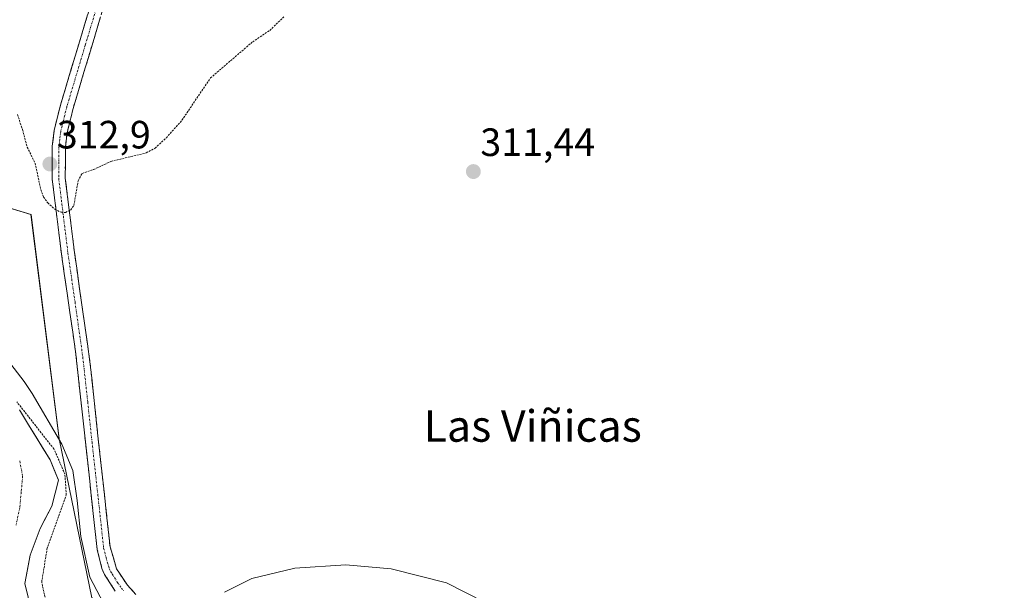
# Model space of a CAD drawing. Units: metres. Extents: x 611486 to 614956, y 4689996 to 4692364.
# Drawn here: x 612448 to 612698, y 4690818 to 4690963 of the extents above; entities that cross this region are included whole.
import ezdxf
from ezdxf.enums import TextEntityAlignment as Align

# ---------------------------------------------------------------- set-up
doc = ezdxf.new("R2010")
doc.units = ezdxf.units.M
doc.header["$MEASUREMENT"] = 0
for name, pattern in [('TRAZO_Y_PUNTO', [1, 0.5, -0.25, 0, -0.25]), ('TRAZOS', [0.75, 0.5, -0.25]), ('TRAZOSX2', [1.5, 1, -0.5])]:
    doc.linetypes.add(name, pattern=pattern)
for name, color, linetype, lineweight in [('Arbolado forestal CxS', 92, 'Continuous', 0), ('Camino', 19, 'TRAZOSX2', 0), ('Camino Cxs', 19, 'Continuous', 0), ('Camino eje', 19, 'TRAZO_Y_PUNTO', 0), ('Carátula', 7, 'Continuous', 5), ('Corriente natural Cxs', 5, 'Continuous', 13), ('Corriente natural eje', 5, 'TRAZO_Y_PUNTO', 0), ('Corriente natural superficial', 5, 'Continuous', 13), ('Cultivos herbáceos CxS', 92, 'Continuous', 0), ('Curva de nivel auxiliar', 36, 'TRAZOS', 0), ('Curva de nivel normal', 36, 'Continuous', 0), ('Punto de cota en terreno', 7, 'Continuous', 0), ('Rótulo de punto de cota en terreno', 19, 'Continuous', 0), ('Suelo desnudo CxS', 43, 'Continuous', 0), ('Texto cartográfico', 19, 'Continuous', 0)]:
    doc.layers.add(name, color=color, linetype=linetype, lineweight=lineweight)
doc.styles.add('Arial', font='txt', dxfattribs={"height": 0.2})

# ---------------------------------------------------------------- blocks, each defined once
blk = doc.blocks.new('*U150')
at = {"layer": 'Cultivos herbáceos CxS', "color": 92, "linetype": 'Continuous', "lineweight": 0}
blk.add_polyline3d([(612698.1441, 4690542.5249, 309.7265), (612690.4133, 4690618.1217, 309.0101), (612638.8705, 4690702.3099, 309.2429), (612518.7417, 4690783.2025, 309.7222), (612466.5523, 4690816.4149, 310.8738), (612458.2497, 4690856.7433, 311.0928), (612451.1335, 4690913.6777, 311.9064), (612388.2687, 4690932.6565, 310.3039), (612346.7543, 4690951.6353, 312.1821), (612327.7761, 4690967.0551, 312.1219)], dxfattribs=at)
blk = doc.blocks.new('*U158')
at = {"layer": 'Arbolado forestal CxS', "color": 92, "linetype": 'Continuous', "lineweight": 0}
for points in [[(612451.2401, 4690813.0701, 307.0696), (612449.5801, 4690820.0401, 307.7928), (612450.9203, 4690827.2089, 309.4242), (612453.4723, 4690833.9733, 310.9495), (612456.3827, 4690839.6619, 310.7805), (612458.1025, 4690846.2765, 310.2243), (612455.9858, 4690851.4359, 310.2762), (612450.5201, 4690860.2701, 310.2194), (612448.1701, 4690864.1301, 310.7242)], [(612327.7761, 4690967.0551, 312.1219), (612346.7543, 4690951.6353, 312.1821), (612388.2687, 4690932.6565, 310.3039), (612451.1335, 4690913.6777, 311.9064), (612458.2497, 4690856.7433, 311.0928), (612466.5523, 4690816.4149, 310.8738), (612518.7417, 4690783.2025, 309.7222), (612638.8705, 4690702.3099, 309.2429), (612690.4133, 4690618.1217, 309.0101), (612698.1441, 4690542.5249, 309.7265)]]:
    blk.add_polyline3d(points, dxfattribs=at)
blk = doc.blocks.new('5PATER')
at = {"layer": 'Carátula', "linetype": 'Continuous', "lineweight": 5}
h = blk.add_hatch(color=250, dxfattribs=at)
edge = h.paths.add_edge_path()
edge.add_ellipse((0, 0.01), major_axis=(-1.33, -1.34), ratio=0.999422, start_angle=0, end_angle=360)

msp = doc.modelspace()

# ---------------------------------------------------------------- linework, layer by layer
at = {"layer": 'Arbolado forestal CxS', "color": 92, "linetype": 'Continuous', "lineweight": 0}
for points in [[(612327.78, 4690967.06, 312.12), (612346.75, 4690951.64, 312.18), (612388.27, 4690932.66, 310.3), (612451.13, 4690913.68, 311.91), (612458.25, 4690856.74, 311.09), (612466.55, 4690816.41, 310.87), (612518.74, 4690783.2, 309.72), (612638.87, 4690702.31, 309.24), (612690.41, 4690618.12, 309.01), (612698.14, 4690542.52, 309.73), (612672.37, 4690443.73, 309.02), (612625.12, 4690364.7, 308.05), (612572.72, 4690291.68, 307.66), (612548.74, 4690268.67, 307.83)], [(612448.17, 4690864.13, 310.72), (612450.52, 4690860.27, 310.22), (612455.99, 4690851.44, 310.28), (612458.1, 4690846.28, 310.22), (612456.38, 4690839.66, 310.78), (612453.47, 4690833.97, 310.95), (612450.92, 4690827.21, 309.42), (612449.58, 4690820.04, 307.79), (612451.24, 4690813.07, 307.07)]]:
    msp.add_polyline3d(points, dxfattribs=at)
at = {"layer": 'Camino', "color": 19, "linetype": 'TRAZOSX2', "lineweight": 0}
for points in [[(612476.99, 4690991.12), (612461.82, 4690940.58), (612460.3, 4690934.41), (612459.87, 4690930.8), (612459.83, 4690922.9), (612462.16, 4690904.06), (612466.1, 4690876.26), (612468.29, 4690855.91), (612471.2, 4690829.35), (612472.85, 4690823.76), (612473.57, 4690822.67), (612475.61, 4690819.59), (612477.71, 4690817.25)], [(612472.51, 4690818.13), (612469.8, 4690822.34), (612469.14, 4690823.85), (612467.93, 4690828.7), (612464.94, 4690855.97), (612462.44, 4690878.89), (612458.86, 4690903.62), (612456.51, 4690922.7), (612456.54, 4690931), (612457.03, 4690935.01), (612457.7, 4690937.75), (612458.61, 4690941.45), (612470.99, 4690982.61)]]:
    msp.add_lwpolyline(points, dxfattribs=at)
at = {"layer": 'Camino Cxs', "color": 19, "linetype": 'Continuous', "lineweight": 0}
for points in [[(612472.51, 4690818.13, 310.65), (612471.16, 4690820.24, 310.72), (612469.8, 4690822.34, 310.79), (612469.14, 4690823.85, 310.8), (612467.93, 4690828.7, 310.89), (612467.43, 4690833.25, 310.82), (612466.93, 4690837.79, 310.84), (612466.44, 4690842.34, 310.88), (612465.94, 4690846.88, 310.93), (612465.44, 4690851.43, 310.95), (612464.94, 4690855.97, 310.95), (612464.44, 4690860.55, 310.96), (612463.94, 4690865.14, 310.97), (612463.44, 4690869.72, 310.98), (612462.94, 4690874.31, 311), (612462.44, 4690878.89, 311.04), (612461.72, 4690883.84, 311.24), (612461.01, 4690888.78, 311.4), (612460.29, 4690893.73, 311.51), (612459.58, 4690898.67, 311.63), (612458.86, 4690903.62, 311.68), (612458.27, 4690908.39, 311.88), (612457.69, 4690913.16, 312.2), (612457.1, 4690917.93, 312.66), (612456.51, 4690922.7, 313.03), (612456.53, 4690926.85, 313.01), (612456.54, 4690931, 312.9), (612457.03, 4690935.01, 312.83), (612457.7, 4690937.75, 312.88), (612458.61, 4690941.45, 312.94), (612459.99, 4690946.02, 312.99), (612461.36, 4690950.6, 312.95), (612462.74, 4690955.17, 312.92), (612464.11, 4690959.74, 312.98), (612465.49, 4690964.32, 312.97)], [(612468.72, 4690963.55, 312.97), (612467.34, 4690958.96, 313.04), (612465.96, 4690954.36, 313.05), (612464.58, 4690949.77, 312.94), (612463.2, 4690945.17, 312.96), (612461.82, 4690940.58, 313.11), (612461.06, 4690937.5, 313.08), (612460.3, 4690934.41, 312.92), (612459.87, 4690930.8, 312.8), (612459.85, 4690926.85, 312.75), (612459.83, 4690922.9, 312.76), (612460.41, 4690918.19, 312.64), (612461, 4690913.48, 312.4), (612461.58, 4690908.77, 312.11), (612462.16, 4690904.06, 311.87), (612462.82, 4690899.43, 311.71), (612463.47, 4690894.79, 311.57), (612464.13, 4690890.16, 311.45), (612464.79, 4690885.53, 311.35), (612465.44, 4690880.89, 311.25), (612466.1, 4690876.26, 311.17), (612466.54, 4690872.19, 311.1), (612466.98, 4690868.12, 311.04), (612467.41, 4690864.05, 311), (612467.85, 4690859.98, 310.98), (612468.29, 4690855.91, 310.95), (612468.78, 4690851.48, 310.92), (612469.26, 4690847.06, 310.87), (612469.75, 4690842.63, 310.82), (612470.23, 4690838.2, 310.8), (612470.72, 4690833.78, 310.82), (612471.2, 4690829.35, 310.8), (612472.03, 4690826.56, 310.74), (612472.85, 4690823.76, 310.67), (612473.57, 4690822.67, 310.64), (612475.61, 4690819.59, 310.54), (612477.71, 4690817.25, 310.44)]]:
    msp.add_polyline3d(points, dxfattribs=at)
at = {"layer": 'Camino eje', "color": 19, "linetype": 'TRAZO_Y_PUNTO', "lineweight": 0}
msp.add_lwpolyline([(612471.08, 4690977.17), (612464.89, 4690956.59), (612460.22, 4690941.02), (612459, 4690936.08), (612458.67, 4690934.71), (612458.42, 4690932.71), (612458.21, 4690930.9), (612458.19, 4690926.95), (612458.17, 4690922.8), (612459.35, 4690913.26), (612460.51, 4690903.84), (612462.3, 4690891.48), (612464.27, 4690877.58), (612465.52, 4690866.12), (612466.62, 4690855.94), (612469.57, 4690829.03), (612470.17, 4690826.6), (612471, 4690823.81), (612471.33, 4690823.05), (612471.69, 4690822.51), (612473.04, 4690820.4), (612474.06, 4690818.86), (612474.64, 4690818.21)], dxfattribs=at)
at = {"layer": 'Corriente natural Cxs', "color": 5, "linetype": 'Continuous', "lineweight": 13}
msp.add_polyline3d([(612448.17, 4690864.13, 309.98), (612450.52, 4690860.27, 310.1), (612452.34, 4690857.33, 309.87), (612454.16, 4690854.38, 309.72), (612455.99, 4690851.44, 309.94), (612457.04, 4690848.86, 309.42), (612458.1, 4690846.28, 309.73), (612457.24, 4690842.97, 309.51), (612456.38, 4690839.66, 309.85), (612454.93, 4690836.82, 309.76), (612453.47, 4690833.97, 309.63), (612452.2, 4690830.59, 308.92), (612450.92, 4690827.21, 307.95), (612450.25, 4690823.62, 307.54), (612449.58, 4690820.04, 307.07), (612450.41, 4690816.56, 306.92)], dxfattribs=at)
at = {"layer": 'Corriente natural eje', "color": 5, "linetype": 'TRAZO_Y_PUNTO', "lineweight": 0}
msp.add_polyline3d([(612448.26, 4690851.14, 306.72), (612449.01, 4690847.28, 306.6), (612448.65, 4690843.29, 306.79), (612448.28, 4690839.29, 307.09), (612447.34, 4690834.87, 307.17)], dxfattribs=at)
at = {"layer": 'Corriente natural superficial', "color": 5, "linetype": 'Continuous', "lineweight": 13}
msp.add_polyline3d([(612448.17, 4690864.13, 309.98), (612450.52, 4690860.27, 310.1), (612452.34, 4690857.33, 309.87), (612454.16, 4690854.38, 309.72), (612455.99, 4690851.44, 309.94), (612457.04, 4690848.86, 309.42), (612458.1, 4690846.28, 309.73), (612457.24, 4690842.97, 309.51), (612456.38, 4690839.66, 309.85), (612454.93, 4690836.82, 309.76), (612453.47, 4690833.97, 309.63), (612452.2, 4690830.59, 308.92), (612450.92, 4690827.21, 307.95), (612450.25, 4690823.62, 307.54), (612449.58, 4690820.04, 307.07), (612450.41, 4690816.56, 306.92)], dxfattribs=at)
at = {"layer": 'Cultivos herbáceos CxS', "color": 92, "linetype": 'Continuous', "lineweight": 0}
msp.add_polyline3d([(612327.78, 4690967.06, 312.12), (612346.75, 4690951.64, 312.18), (612388.27, 4690932.66, 310.3), (612451.13, 4690913.68, 311.91), (612458.25, 4690856.74, 311.09), (612466.55, 4690816.41, 310.87), (612518.74, 4690783.2, 309.72), (612638.87, 4690702.31, 309.24), (612690.41, 4690618.12, 309.01), (612698.14, 4690542.52, 309.73), (612672.37, 4690443.73, 309.02), (612625.12, 4690364.7, 308.05), (612572.72, 4690291.68, 307.66), (612548.74, 4690268.67, 307.83)], dxfattribs=at)
at = {"layer": 'Curva de nivel auxiliar', "color": 36, "linetype": 'TRAZOS', "lineweight": 0}
for points in [[(612447.7, 4690939.01, 312.5), (612448.98, 4690935.2, 312.5), (612450.16, 4690930.76, 312.5), (612452.2, 4690926.65, 312.5), (612453.61, 4690919.99, 312.5), (612454.31, 4690918.11, 312.5), (612455.38, 4690916.63, 312.5), (612457.19, 4690915.01, 312.5), (612458.76, 4690914.26, 312.5), (612459.89, 4690914.19, 312.5), (612461.18, 4690914.79, 312.5), (612462.01, 4690915.98, 312.5), (612463.1, 4690922.25, 312.5), (612464.09, 4690924.11, 312.5), (612467.01, 4690925.08, 312.5), (612471.4, 4690927.13, 312.5), (612480.37, 4690929.3, 312.5), (612482.6, 4690930.46, 312.5), (612485.48, 4690933.13, 312.5), (612489.45, 4690937.59, 312.5), (612496.67, 4690948.31, 312.5), (612507.39, 4690957.5, 312.5), (612511.72, 4690960.38, 312.5), (612515.5, 4690963.99, 312.5)], [(612455.5, 4690812.89, 307.5), (612453.84, 4690820.35, 307.5), (612455.19, 4690828.75, 307.5), (612460.08, 4690842.57, 307.5), (612459.74, 4690847.77, 307.5), (612456.96, 4690854.17, 307.5), (612447.52, 4690866.14, 307.5)]]:
    msp.add_polyline3d(points, dxfattribs=at)
at = {"layer": 'Curva de nivel normal', "color": 36, "linetype": 'Continuous', "lineweight": 0}
for points in [[(612473.1, 4690808.24, 310), (612466.09, 4690821.65, 310), (612463.77, 4690831.98, 310), (612462.81, 4690841.1, 310), (612461.76, 4690848.69, 310), (612458.97, 4690855.42, 310), (612451.43, 4690868.25, 310), (612449.37, 4690871.26, 310), (612437.43, 4690886.67, 310)], [(612566.38, 4690815.19, 310), (612556.62, 4690820.24, 310), (612542.52, 4690823.79, 310), (612531.05, 4690824.74, 310), (612518.05, 4690823.97, 310), (612507.19, 4690821.31, 310), (612500.26, 4690817.87, 310)]]:
    msp.add_polyline3d(points, dxfattribs=at)
at = {"layer": 'Suelo desnudo CxS', "color": 43, "linetype": 'Continuous', "lineweight": 0}
msp.add_polyline3d([(612448.17, 4690864.13, 310.72), (612450.52, 4690860.27, 310.22), (612455.99, 4690851.44, 310.28), (612458.1, 4690846.28, 310.22), (612456.38, 4690839.66, 310.78), (612453.47, 4690833.97, 310.95), (612450.92, 4690827.21, 309.42), (612449.58, 4690820.04, 307.79), (612451.24, 4690813.07, 307.07)], dxfattribs=at)
msp.add_polyline3d([(612448.17, 4690864.13, 310.72), (612450.52, 4690860.27, 310.22), (612455.99, 4690851.44, 310.28), (612458.1, 4690846.28, 310.22), (612456.38, 4690839.66, 310.78), (612453.47, 4690833.97, 310.95), (612450.92, 4690827.21, 309.42), (612449.58, 4690820.04, 307.79), (612451.24, 4690813.07, 307.07)], dxfattribs=at)

# ---------------------------------------------------------------- block references
at = {"layer": 'Arbolado forestal CxS', "color": 92, "linetype": 'Continuous', "lineweight": 0}
msp.add_blockref('*U158', (0, 0), dxfattribs=at)
at = {"layer": 'Cultivos herbáceos CxS', "color": 92, "linetype": 'Continuous', "lineweight": 0}
msp.add_blockref('*U150', (0, 0), dxfattribs=at)
at = {"layer": 'Punto de cota en terreno', "linetype": 'Continuous', "lineweight": 0}
for p in [(612455.92, 4690926.48, 312.9), (612563.4, 4690924.56, 311.44)]:
    msp.add_blockref('5PATER', p, dxfattribs=at)

# ---------------------------------------------------------------- texts
at = {"layer": 'Rótulo de punto de cota en terreno', "color": 19, "linetype": 'Continuous', "lineweight": 0, "style": 'Arial'}
for s, p in [('312,9', (612457.68, 4690928.24)), ('311,44', (612565.16, 4690926.32))]:
    msp.add_text(s, height=7, dxfattribs=at).set_placement(p, align=Align.BOTTOM_LEFT)
at = {"layer": 'Texto cartográfico', "color": 19, "linetype": 'Continuous', "lineweight": 0, "style": 'Arial'}
msp.add_text('Las Viñicas', height=8, dxfattribs=at).set_placement((612578.45, 4690860.01), align=Align.MIDDLE_CENTER)

doc.saveas('drawing.dxf')
